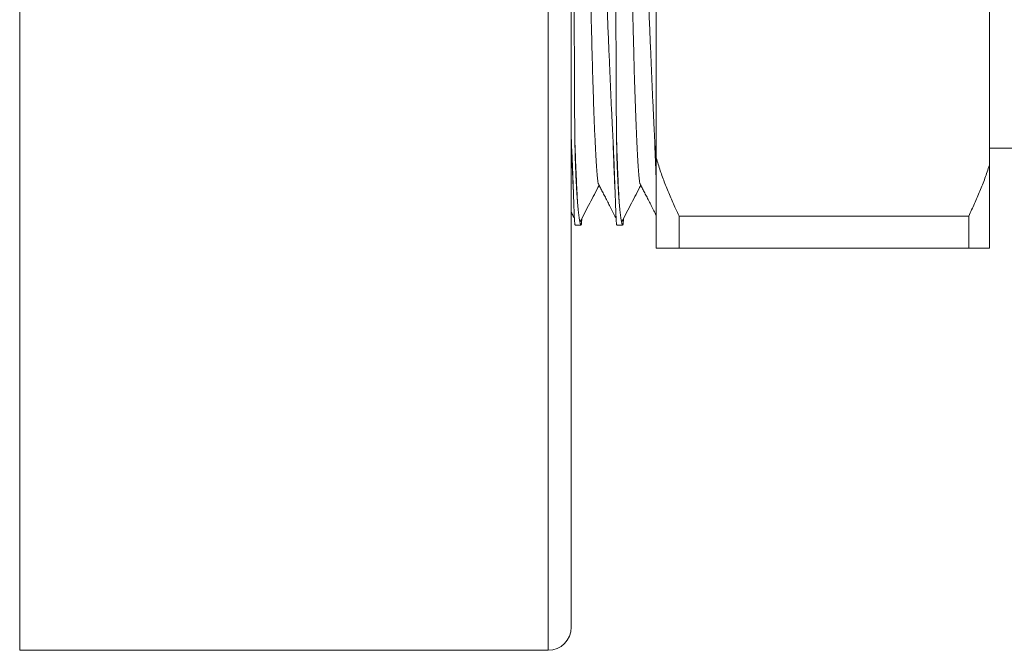
# Model space of a CAD drawing. Units: millimetres. Extents: x -220 to 521, y -243 to 472.
# Drawn here: x 359 to 402, y 126 to 153 of the extents above; entities that cross this region are included whole.
import ezdxf

# ---------------------------------------------------------------- set-up
doc = ezdxf.new("R2010")
doc.units = ezdxf.units.MM

msp = doc.modelspace()

# ---------------------------------------------------------------- linework, layer by layer
at = {"color": 7, "linetype": 'Continuous', "lineweight": 18}
for p, q in [((358.736, 125.748), (358.736, 189.748)), ((381.736, 125.748), (381.736, 189.748)), ((382.736, 126.748), (382.736, 188.748)), ((400.936, 154.147), (400.936, 146.848)), ((386.436, 153.824), (386.436, 147.172)), ((382.736, 148.065), (382.744, 147.919)), ((400.936, 147.598), (402.236, 147.598)), ((386.436, 147.172), (386.436, 143.248)), ((400.936, 146.848), (400.936, 143.248)), ((387.436, 144.64), (400.036, 144.64)), ((387.436, 144.64), (387.436, 143.248)), ((400.036, 144.64), (400.036, 143.248)), ((382.915, 144.248), (383.162, 144.248)), ((384.729, 144.248), (384.976, 144.248)), ((400.036, 143.248), (387.436, 143.248)), ((358.736, 125.748), (381.736, 125.748))]:
    msp.add_line(p, q, dxfattribs=at)
msp.add_arc((381.736, 126.748), 1, 270, 0, dxfattribs=at)
for points, knots in [([(383.41, 170.238), (383.412, 170.242), (383.417, 170.252), (383.427, 170.245), (383.439, 170.218), (383.452, 170.167), (383.466, 170.093), (383.481, 169.995), (383.496, 169.874), (383.512, 169.731), (383.528, 169.567), (383.545, 169.383), (383.562, 169.177), (383.58, 168.949), (383.599, 168.699), (383.618, 168.427), (383.637, 168.133), (383.657, 167.822), (383.676, 167.495), (383.696, 167.153), (383.716, 166.792), (383.737, 166.411), (383.757, 166.014), (383.778, 165.598), (383.799, 165.164), (383.82, 164.719), (383.841, 164.266), (383.861, 163.806), (383.882, 163.332), (383.904, 162.844), (383.926, 162.342), (383.949, 161.827), (383.972, 161.301), (383.996, 160.773), (384.019, 160.245), (384.042, 159.717), (384.065, 159.183), (384.089, 158.641), (384.113, 158.092), (384.137, 157.537), (384.161, 156.98), (384.184, 156.428), (384.208, 155.885), (384.231, 155.349), (384.254, 154.814), (384.277, 154.28), (384.299, 153.746), (384.322, 153.214), (384.344, 152.688), (384.366, 152.175), (384.387, 151.677), (384.407, 151.194), (384.427, 150.72), (384.447, 150.253), (384.468, 149.795), (384.488, 149.346), (384.509, 148.911), (384.532, 148.428), (384.548, 148.108), (384.558, 147.919)], [0, 0, 0, 0, 0.008681, 0.025924, 0.043398, 0.060871, 0.07847, 0.096069, 0.113907, 0.131779, 0.148992, 0.166235, 0.183709, 0.201183, 0.218781, 0.23638, 0.254218, 0.272089, 0.289313, 0.306567, 0.324051, 0.341536, 0.359145, 0.376755, 0.394605, 0.412487, 0.429719, 0.446981, 0.464332, 0.481714, 0.499442, 0.517203, 0.535061, 0.552953, 0.570187, 0.587452, 0.604806, 0.622191, 0.639922, 0.657685, 0.675546, 0.69344, 0.71068, 0.72795, 0.74531, 0.7627, 0.780437, 0.798206, 0.816073, 0.833974, 0.85121, 0.868477, 0.885833, 0.90322, 0.920953, 0.938719, 0.956582, 0.974479, 1, 1, 1, 1]), ([(384.712, 147.919), (384.711, 148.038), (384.708, 148.275), (384.704, 148.65), (384.701, 149.039), (384.698, 149.443), (384.695, 149.859), (384.693, 150.29), (384.691, 150.735), (384.69, 151.186), (384.689, 151.643), (384.687, 152.105), (384.686, 152.577), (384.685, 153.059), (384.683, 153.548), (384.682, 154.046), (384.68, 154.552), (384.679, 155.07), (384.677, 155.597), (384.675, 156.135), (384.674, 156.678), (384.672, 157.225), (384.67, 157.774), (384.668, 158.326), (384.667, 158.878), (384.665, 159.424), (384.663, 159.959), (384.661, 160.486), (384.659, 161.01), (384.658, 161.531), (384.656, 162.045), (384.654, 162.555), (384.652, 163.057), (384.65, 163.545), (384.648, 164.016), (384.647, 164.472), (384.644, 164.918), (384.641, 165.354), (384.638, 165.776), (384.634, 166.185), (384.629, 166.58), (384.624, 166.956), (384.619, 167.31), (384.613, 167.644), (384.607, 167.961), (384.6, 168.262), (384.592, 168.544), (384.584, 168.808), (384.576, 169.051), (384.567, 169.272), (384.559, 169.469), (384.549, 169.643), (384.54, 169.797), (384.53, 169.929), (384.519, 170.039), (384.509, 170.127), (384.498, 170.193), (384.487, 170.232), (384.478, 170.249), (384.473, 170.246), (384.472, 170.246)], [0, 0, 0, 0, 0.016377, 0.032778, 0.049372, 0.065966, 0.082664, 0.099362, 0.116259, 0.133183, 0.14956, 0.165961, 0.182555, 0.199149, 0.215847, 0.232544, 0.249441, 0.266365, 0.28382, 0.301304, 0.319022, 0.336741, 0.354586, 0.372431, 0.39052, 0.408642, 0.426096, 0.443581, 0.461299, 0.479018, 0.496863, 0.514709, 0.532797, 0.55092, 0.568374, 0.585858, 0.603577, 0.621296, 0.639141, 0.656986, 0.675075, 0.693198, 0.71065, 0.728131, 0.745847, 0.763563, 0.781406, 0.799248, 0.817334, 0.835454, 0.852908, 0.870391, 0.888109, 0.905828, 0.923672, 0.941517, 0.959605, 0.977726, 0.995185, 1, 1, 1, 1]), ([(385.224, 170.238), (385.226, 170.242), (385.231, 170.252), (385.241, 170.245), (385.253, 170.218), (385.266, 170.167), (385.28, 170.093), (385.295, 169.995), (385.31, 169.874), (385.326, 169.731), (385.342, 169.567), (385.359, 169.383), (385.376, 169.177), (385.394, 168.949), (385.413, 168.699), (385.432, 168.427), (385.451, 168.133), (385.471, 167.822), (385.49, 167.495), (385.51, 167.153), (385.53, 166.792), (385.551, 166.411), (385.571, 166.014), (385.592, 165.598), (385.613, 165.164), (385.634, 164.719), (385.655, 164.266), (385.675, 163.806), (385.696, 163.332), (385.718, 162.844), (385.74, 162.342), (385.763, 161.827), (385.786, 161.301), (385.81, 160.773), (385.833, 160.245), (385.856, 159.717), (385.879, 159.183), (385.903, 158.641), (385.927, 158.092), (385.951, 157.537), (385.975, 156.98), (385.998, 156.428), (386.022, 155.885), (386.045, 155.349), (386.068, 154.814), (386.091, 154.28), (386.113, 153.746), (386.136, 153.214), (386.158, 152.688), (386.18, 152.175), (386.201, 151.677), (386.221, 151.194), (386.241, 150.72), (386.261, 150.253), (386.282, 149.795), (386.302, 149.346), (386.323, 148.911), (386.346, 148.428), (386.362, 148.108), (386.372, 147.919)], [0, 0, 0, 0, 0.008681, 0.025924, 0.043398, 0.060871, 0.07847, 0.096069, 0.113907, 0.131779, 0.148992, 0.166235, 0.183709, 0.201183, 0.218781, 0.23638, 0.254218, 0.272089, 0.289313, 0.306567, 0.324051, 0.341536, 0.359145, 0.376755, 0.394605, 0.412487, 0.429719, 0.446981, 0.464332, 0.481714, 0.499442, 0.517203, 0.535061, 0.552953, 0.570187, 0.587452, 0.604806, 0.622191, 0.639922, 0.657685, 0.675546, 0.69344, 0.71068, 0.72795, 0.74531, 0.7627, 0.780437, 0.798206, 0.816073, 0.833974, 0.85121, 0.868477, 0.885833, 0.90322, 0.920953, 0.938719, 0.956582, 0.974479, 1, 1, 1, 1]), ([(382.898, 147.919), (382.897, 148.038), (382.894, 148.275), (382.89, 148.65), (382.887, 149.039), (382.884, 149.443), (382.881, 149.859), (382.879, 150.29), (382.877, 150.735), (382.876, 151.186), (382.875, 151.643), (382.873, 152.105), (382.872, 152.577), (382.871, 153.059), (382.869, 153.548), (382.868, 154.046), (382.866, 154.552), (382.865, 155.07), (382.863, 155.597), (382.861, 156.135), (382.86, 156.678), (382.858, 157.225), (382.856, 157.774), (382.854, 158.326), (382.853, 158.878), (382.851, 159.424), (382.849, 159.959), (382.847, 160.486), (382.845, 161.01), (382.844, 161.531), (382.842, 162.045), (382.84, 162.555), (382.838, 163.057), (382.836, 163.545), (382.834, 164.016), (382.833, 164.472), (382.83, 164.918), (382.827, 165.354), (382.824, 165.776), (382.82, 166.185), (382.815, 166.58), (382.81, 166.956), (382.805, 167.31), (382.799, 167.644), (382.793, 167.961), (382.786, 168.262), (382.778, 168.544), (382.77, 168.808), (382.762, 169.052), (382.753, 169.272), (382.745, 169.462), (382.739, 169.568), (382.736, 169.618)], [0, 0, 0, 0, 0.01886, 0.03775, 0.05686, 0.075971, 0.095202, 0.114432, 0.133892, 0.153383, 0.172244, 0.191133, 0.210244, 0.229354, 0.248585, 0.267815, 0.287275, 0.306766, 0.326867, 0.347003, 0.367409, 0.387815, 0.408367, 0.428919, 0.449751, 0.470622, 0.490724, 0.51086, 0.531266, 0.551672, 0.572224, 0.592776, 0.613608, 0.634479, 0.654581, 0.674717, 0.695123, 0.715529, 0.736081, 0.756633, 0.777466, 0.798337, 0.818436, 0.838569, 0.858972, 0.879375, 0.899924, 0.920473, 0.941302, 0.962169, 0.982271, 1, 1, 1, 1]), ([(383.918, 146.045), (383.916, 146.055), (383.907, 146.087), (383.892, 146.197), (383.872, 146.373), (383.853, 146.603), (383.833, 146.88), (383.813, 147.202), (383.793, 147.571), (383.773, 147.983), (383.753, 148.438), (383.734, 148.93), (383.715, 149.452), (383.696, 149.998), (383.679, 150.565), (383.662, 151.151), (383.646, 151.757), (383.63, 152.383), (383.613, 153.034), (383.595, 153.734), (383.576, 154.483), (383.555, 155.278), (383.534, 156.091), (383.513, 156.916), (383.493, 157.723), (383.472, 158.504), (383.453, 159.255), (383.434, 159.997), (383.415, 160.726), (383.397, 161.437), (383.379, 162.126), (383.362, 162.812), (383.344, 163.492), (383.327, 164.166), (383.308, 164.816), (383.289, 165.443), (383.27, 166.022), (383.251, 166.552), (383.232, 167.033), (383.212, 167.478), (383.193, 167.884), (383.173, 168.248), (383.154, 168.568), (383.134, 168.852), (383.114, 169.093), (383.094, 169.285), (383.075, 169.418), (383.06, 169.489), (383.052, 169.498), (383.05, 169.5)], [0, 0, 0, 0, 0.009434, 0.031505, 0.053821, 0.076334, 0.098226, 0.120211, 0.142241, 0.164268, 0.186244, 0.208122, 0.229857, 0.250846, 0.271619, 0.292138, 0.312371, 0.33251, 0.352937, 0.373629, 0.396653, 0.419904, 0.443329, 0.46687, 0.49047, 0.511927, 0.53334, 0.554665, 0.575859, 0.596881, 0.617692, 0.638256, 0.660549, 0.682703, 0.705198, 0.728007, 0.751084, 0.772252, 0.793558, 0.814959, 0.836412, 0.857872, 0.879295, 0.900638, 0.923969, 0.947096, 0.969966, 0.992531, 1, 1, 1, 1]), ([(385.732, 146.045), (385.73, 146.055), (385.721, 146.087), (385.706, 146.197), (385.686, 146.373), (385.667, 146.603), (385.647, 146.88), (385.627, 147.202), (385.607, 147.571), (385.587, 147.983), (385.567, 148.438), (385.548, 148.93), (385.529, 149.452), (385.51, 149.998), (385.493, 150.565), (385.476, 151.151), (385.46, 151.757), (385.444, 152.383), (385.427, 153.034), (385.409, 153.734), (385.39, 154.483), (385.369, 155.278), (385.348, 156.091), (385.327, 156.916), (385.307, 157.723), (385.286, 158.504), (385.267, 159.255), (385.248, 159.997), (385.229, 160.726), (385.211, 161.437), (385.193, 162.126), (385.176, 162.812), (385.158, 163.492), (385.141, 164.166), (385.122, 164.816), (385.103, 165.443), (385.084, 166.022), (385.065, 166.552), (385.046, 167.033), (385.026, 167.478), (385.007, 167.884), (384.987, 168.248), (384.968, 168.568), (384.948, 168.852), (384.928, 169.093), (384.908, 169.285), (384.889, 169.418), (384.874, 169.489), (384.866, 169.498), (384.864, 169.5)], [0, 0, 0, 0, 0.009434, 0.031505, 0.053821, 0.076334, 0.098226, 0.120211, 0.142241, 0.164268, 0.186244, 0.208122, 0.229857, 0.250846, 0.271619, 0.292138, 0.312371, 0.33251, 0.352937, 0.373629, 0.396653, 0.419904, 0.443329, 0.46687, 0.49047, 0.511927, 0.53334, 0.554665, 0.575859, 0.596881, 0.617692, 0.638256, 0.660549, 0.682703, 0.705198, 0.728007, 0.751084, 0.772252, 0.793558, 0.814959, 0.836412, 0.857872, 0.879295, 0.900638, 0.923969, 0.947096, 0.969966, 0.992531, 1, 1, 1, 1]), ([(382.744, 147.919), (382.746, 147.873), (382.758, 147.642), (382.772, 147.334), (382.786, 146.999), (382.795, 146.758), (382.804, 146.527), (382.813, 146.282), (382.822, 146.031), (382.831, 145.779), (382.839, 145.55), (382.846, 145.339), (382.852, 145.147), (382.859, 144.971), (382.864, 144.814), (382.87, 144.675), (382.876, 144.555), (382.881, 144.457), (382.886, 144.382), (382.892, 144.328), (382.897, 144.292), (382.901, 144.271), (382.905, 144.259), (382.908, 144.254), (382.911, 144.249), (382.913, 144.249), (382.915, 144.25)], [0, 0, 0, 0, 0.019956, 0.099815, 0.13973, 0.179646, 0.219561, 0.259476, 0.312172, 0.363354, 0.413701, 0.463697, 0.513692, 0.563923, 0.614492, 0.665309, 0.715995, 0.76573, 0.81314, 0.856351, 0.893455, 0.923284, 0.945893, 0.962309, 0.973917, 1, 1, 1, 1]), ([(382.834, 145.684), (382.832, 145.728), (382.824, 145.876), (382.81, 146.167), (382.793, 146.553), (382.777, 146.977), (382.76, 147.429), (382.749, 147.756), (382.744, 147.919)], [0, 0, 0, 0, 0.079019, 0.263777, 0.448537, 0.633014, 0.816928, 1, 1, 1, 1]), ([(383.162, 144.25), (383.16, 144.249), (383.156, 144.248), (383.148, 144.263), (383.136, 144.294), (383.123, 144.343), (383.109, 144.409), (383.095, 144.491), (383.08, 144.589), (383.065, 144.703), (383.05, 144.833), (383.035, 144.98), (383.02, 145.142), (383.006, 145.319), (382.992, 145.512), (382.978, 145.719), (382.965, 145.942), (382.952, 146.179), (382.94, 146.43), (382.929, 146.695), (382.918, 147.024), (382.906, 147.426), (382.901, 147.755), (382.898, 147.919)], [0, 0, 0, 0, 0.0203514, 0.0667758, 0.1132602, 0.1596846, 0.2061686, 0.252593, 0.2990768, 0.3455012, 0.391985, 0.4384094, 0.4848337, 0.5312581, 0.5776824, 0.6241068, 0.6705312, 0.7169556, 0.7633799, 0.8098043, 0.8562287, 0.928003, 1, 1, 1, 1]), ([(383.019, 145.158), (383.018, 145.173), (383.011, 145.271), (382.999, 145.49), (382.981, 145.812), (382.965, 146.166), (382.948, 146.554), (382.931, 146.977), (382.915, 147.429), (382.904, 147.756), (382.898, 147.919)], [0, 0, 0, 0, 0.026389, 0.175914, 0.313432, 0.451164, 0.588898, 0.726421, 0.863524, 1, 1, 1, 1]), ([(384.558, 147.919), (384.56, 147.873), (384.572, 147.642), (384.586, 147.334), (384.6, 146.999), (384.609, 146.758), (384.618, 146.527), (384.627, 146.282), (384.636, 146.031), (384.645, 145.779), (384.653, 145.55), (384.66, 145.339), (384.666, 145.147), (384.673, 144.971), (384.678, 144.814), (384.684, 144.675), (384.69, 144.555), (384.695, 144.457), (384.7, 144.382), (384.706, 144.328), (384.711, 144.292), (384.715, 144.271), (384.719, 144.259), (384.722, 144.254), (384.725, 144.249), (384.727, 144.249), (384.729, 144.25)], [0, 0, 0, 0, 0.019956, 0.099815, 0.13973, 0.179646, 0.219561, 0.259476, 0.312172, 0.363354, 0.413701, 0.463697, 0.513692, 0.563923, 0.614492, 0.665309, 0.715995, 0.76573, 0.81314, 0.856351, 0.893455, 0.923284, 0.945893, 0.962309, 0.973917, 1, 1, 1, 1]), ([(384.648, 145.684), (384.646, 145.728), (384.638, 145.876), (384.624, 146.167), (384.607, 146.553), (384.591, 146.977), (384.574, 147.429), (384.563, 147.756), (384.558, 147.919)], [0, 0, 0, 0, 0.079019, 0.263777, 0.448537, 0.633014, 0.816928, 1, 1, 1, 1]), ([(384.976, 144.25), (384.974, 144.249), (384.97, 144.248), (384.962, 144.263), (384.95, 144.294), (384.937, 144.343), (384.923, 144.409), (384.909, 144.491), (384.894, 144.589), (384.879, 144.703), (384.864, 144.833), (384.849, 144.98), (384.834, 145.142), (384.82, 145.319), (384.806, 145.512), (384.792, 145.719), (384.779, 145.942), (384.766, 146.179), (384.754, 146.43), (384.743, 146.695), (384.732, 147.024), (384.72, 147.426), (384.715, 147.755), (384.712, 147.919)], [0, 0, 0, 0, 0.0203514, 0.0667758, 0.1132602, 0.1596846, 0.2061686, 0.252593, 0.2990768, 0.3455012, 0.391985, 0.4384094, 0.4848337, 0.5312581, 0.5776824, 0.6241068, 0.6705312, 0.7169556, 0.7633799, 0.8098043, 0.8562287, 0.928003, 1, 1, 1, 1]), ([(384.833, 145.158), (384.832, 145.173), (384.825, 145.271), (384.813, 145.49), (384.795, 145.812), (384.779, 146.166), (384.762, 146.554), (384.745, 146.977), (384.729, 147.429), (384.718, 147.756), (384.712, 147.919)], [0, 0, 0, 0, 0.026389, 0.175914, 0.313432, 0.451164, 0.588898, 0.726421, 0.863524, 1, 1, 1, 1]), ([(386.372, 147.919), (386.374, 147.873), (386.386, 147.642), (386.4, 147.334), (386.414, 146.999), (386.423, 146.758), (386.431, 146.561), (386.435, 146.448), (386.436, 146.408)], [0, 0, 0, 0, 0.082686, 0.413576, 0.578962, 0.744348, 0.909734, 1, 1, 1, 1]), ([(386.436, 146.21), (386.431, 146.325), (386.421, 146.566), (386.405, 146.977), (386.388, 147.429), (386.377, 147.756), (386.372, 147.919)], [0, 0, 0, 0, 0.231647, 0.488679, 0.744926, 1, 1, 1, 1]), ([(386.436, 147.172), (386.494, 146.985), (386.61, 146.611), (386.813, 146.057), (387.036, 145.508), (387.246, 145.036), (387.384, 144.748), (387.436, 144.64)], [0, 0, 0, 0, 0.216528, 0.433335, 0.65089, 0.868657, 1, 1, 1, 1]), ([(400.036, 144.64), (400.122, 144.82), (400.294, 145.18), (400.529, 145.729), (400.747, 146.284), (400.873, 146.66), (400.936, 146.848)], [0, 0, 0, 0, 0.249406, 0.499022, 0.749366, 1, 1, 1, 1]), ([(383.127, 144.397), (383.266, 144.663), (383.54, 145.19), (383.815, 145.716), (383.951, 145.977)], [0, 0, 0, 0, 0.504639, 1, 1, 1, 1]), ([(383.918, 146.039), (383.947, 145.984), (384.007, 145.873), (384.101, 145.692), (384.201, 145.501), (384.304, 145.299), (384.413, 145.086), (384.526, 144.864), (384.62, 144.68), (384.673, 144.574), (384.691, 144.541)], [0, 0, 0, 0, 0.109679, 0.222056, 0.340161, 0.466859, 0.604712, 0.755933, 0.922397, 1, 1, 1, 1]), ([(384.941, 144.397), (385.08, 144.663), (385.354, 145.19), (385.629, 145.716), (385.765, 145.977)], [0, 0, 0, 0, 0.5046386, 1, 1, 1, 1]), ([(385.732, 146.039), (385.761, 145.984), (385.821, 145.873), (385.915, 145.692), (386.015, 145.501), (386.118, 145.299), (386.227, 145.086), (386.335, 144.874), (386.403, 144.74), (386.436, 144.674)], [0, 0, 0, 0, 0.121962, 0.246924, 0.378255, 0.519142, 0.672434, 0.84059, 1, 1, 1, 1]), ([(382.736, 144.816), (382.766, 144.757), (382.815, 144.661), (382.859, 144.574), (382.877, 144.541)], [0, 0, 0, 0, 0.617176, 1, 1, 1, 1]), ([(383.127, 144.403), (383.123, 144.391), (383.119, 144.379), (383.115, 144.386), (383.114, 144.386)], [0, 0, 0, 0, 0.899828, 1, 1, 1, 1]), ([(383.2, 144.537), (383.199, 144.51), (383.195, 144.451), (383.19, 144.382), (383.185, 144.327), (383.18, 144.292), (383.176, 144.271), (383.172, 144.26), (383.169, 144.253), (383.167, 144.251), (383.167, 144.25)], [0, 0, 0, 0, 0.158557, 0.350187, 0.52484, 0.674805, 0.795364, 0.886739, 0.953085, 1, 1, 1, 1]), ([(384.941, 144.403), (384.937, 144.391), (384.933, 144.379), (384.929, 144.386), (384.928, 144.386)], [0, 0, 0, 0, 0.899828, 1, 1, 1, 1]), ([(385.014, 144.537), (385.013, 144.51), (385.009, 144.451), (385.004, 144.382), (384.999, 144.327), (384.994, 144.292), (384.99, 144.271), (384.986, 144.26), (384.983, 144.253), (384.981, 144.251), (384.981, 144.25)], [0, 0, 0, 0, 0.158557, 0.350187, 0.52484, 0.674805, 0.795364, 0.886739, 0.953085, 1, 1, 1, 1]), ([(387.436, 143.248), (387.338, 143.248), (387.142, 143.248), (386.879, 143.248), (386.638, 143.248), (386.504, 143.248), (386.436, 143.248)], [0, 0, 0, 0, 0.249196, 0.498671, 0.749134, 1, 1, 1, 1]), ([(400.936, 143.248), (400.874, 143.248), (400.748, 143.248), (400.531, 143.248), (400.296, 143.248), (400.123, 143.248), (400.036, 143.248)], [0, 0, 0, 0, 0.249317, 0.498936, 0.749356, 1, 1, 1, 1])]:
    msp.add_open_spline(points, degree=3, knots=knots, dxfattribs=at)

doc.saveas('drawing.dxf')
